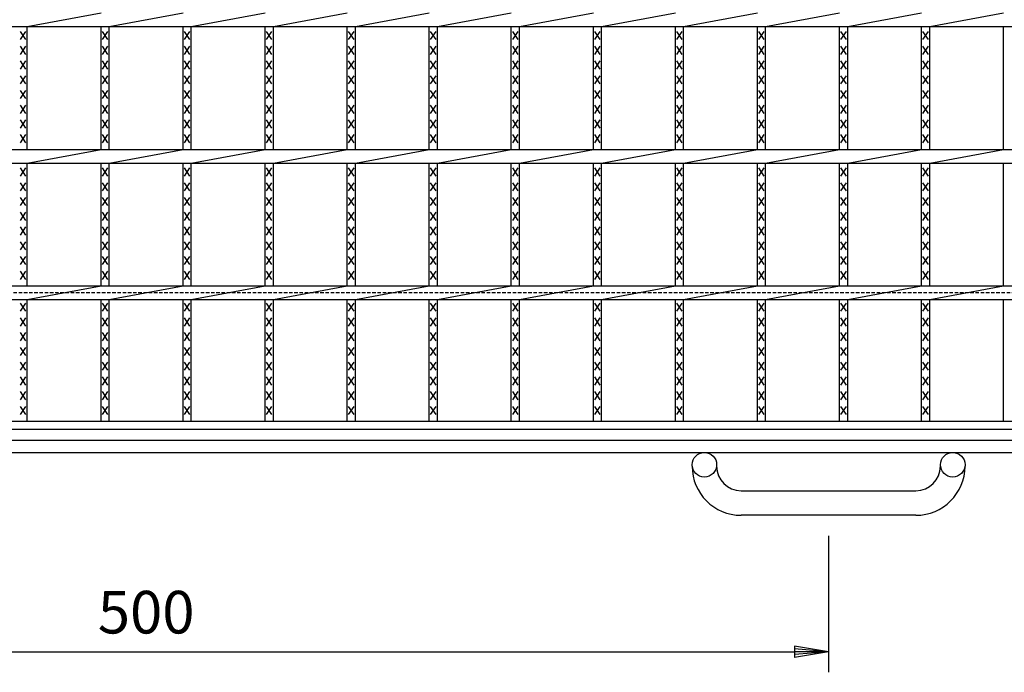
# Model space of a CAD drawing. Extents: x 25 to 1944, y 50 to 1400.
# Drawn here: x 653 to 1014, y 509 to 748 of the extents above; entities that cross this region are included whole.
import ezdxf

# ---------------------------------------------------------------- set-up
doc = ezdxf.new("R2010")
doc.units = 0
doc.header["$LTSCALE"] = 0.2
doc.linetypes.add('HIDDEN', pattern=[9.525, 6.35, -3.175])
doc.layers.get('0').update_dxf_attribs({"linetype": 'CONTINUOUS'})
doc.layers.get('DEFPOINTS').update_dxf_attribs({"linetype": 'CONTINUOUS'})
doc.layers.add('LAY-10', color=7, linetype='CONTINUOUS')
doc.styles.add('EXCADDIM1', font='simplex', dxfattribs={"width": 0.84, "bigfont": 'bigfont'})
doc.styles.get("Standard").update_dxf_attribs({"font": 'simplex', "bigfont": 'bigfont'})
doc.dimstyles.new('ISO-25', dxfattribs={"dimtxt": 2.5, "dimasz": 2.5, "dimexe": 1.25, "dimexo": 0.625, "dimtad": 1, "dimtxsty": 'STANDARD', "dimcen": 2.5, "dimazin": 3, "dimtfac": 1, "dimtmove": 0, "dimatfit": 3})

# ---------------------------------------------------------------- blocks, each defined once
blk = doc.blocks.new('EX_BNORM')
at = {"color": 0, "linetype": 'CONTINUOUS'}
for p, q in [((0, 0), (-1, 0.167)), ((-1, 0.167), (-1, -0.167)), ((0, 0), (-1, 0.083)), ((0, 0), (-1, 0)), ((0, 0), (-1, -0.167)), ((0, 0), (-1, -0.083))]:
    blk.add_line(p, q, dxfattribs=at)
blk = doc.blocks.new('*D16')
at = {"layer": 'DEFPOINTS', "color": 0}
for p in [(449.272, 566.7), (949.272, 566.7), (949.272, 516.7)]:
    blk.add_point(p, dxfattribs=at)
at = {"layer": 'LAY-10', "color": 4, "linetype": 'CONTINUOUS'}
for p, q in [((449.272, 559.2), (449.272, 509.2)), ((949.272, 559.2), (949.272, 509.2)), ((461.772, 516.7), (936.772, 516.7))]:
    blk.add_line(p, q, dxfattribs=at)
at = {"layer": 'LAY-10', "color": 4, "xscale": 12.5, "yscale": 12.5, "zscale": 12.5, "rotation": 180}
blk.add_blockref('EX_BNORM', (449.272, 516.7), dxfattribs=at)
at = {"layer": 'LAY-10', "color": 4, "xscale": 12.5, "yscale": 12.5, "zscale": 12.5}
blk.add_blockref('EX_BNORM', (949.272, 516.7), dxfattribs=at)
at = {"layer": 'LAY-10', "color": 7, "insert": (699.272, 529.2), "char_height": 15.5906, "attachment_point": 5, "style": 'EXCADDIM1'}
blk.add_mtext('500', dxfattribs=at)

msp = doc.modelspace()

# ---------------------------------------------------------------- linework, layer by layer
at = {"layer": 'LAY-10', "color": 7, "linetype": 'CONTINUOUS'}
for p, q in [((655.681, 745.7), (682.742, 750.7)), ((685.742, 745.7), (712.802, 750.7)), ((715.802, 745.7), (742.863, 750.7)), ((745.863, 745.7), (772.923, 750.7)), ((775.924, 745.7), (802.984, 750.7)), ((805.984, 745.7), (833.045, 750.7)), ((836.045, 745.7), (863.105, 750.7)), ((866.105, 745.7), (893.166, 750.7)), ((896.166, 745.7), (923.226, 750.7)), ((926.226, 745.7), (953.287, 750.7)), ((956.287, 745.7), (983.348, 750.7)), ((986.348, 745.7), (1013.408, 750.7)), ((201.772, 745.7), (1196.772, 745.7)), ((655.181, 740.9), (653.181, 743.9)), ((653.181, 740.9), (655.181, 743.9)), ((655.681, 700.7), (655.681, 745.7)), ((682.742, 700.7), (682.742, 745.7)), ((685.242, 740.9), (683.242, 743.9)), ((683.242, 740.9), (685.242, 743.9)), ((685.742, 700.7), (685.742, 745.7)), ((712.802, 700.7), (712.802, 745.7)), ((715.302, 740.9), (713.302, 743.9)), ((713.302, 740.9), (715.302, 743.9)), ((715.802, 700.7), (715.802, 745.7)), ((742.863, 700.7), (742.863, 745.7)), ((745.363, 740.9), (743.363, 743.9)), ((743.363, 740.9), (745.363, 743.9)), ((745.863, 700.7), (745.863, 745.7)), ((772.923, 700.7), (772.923, 745.7)), ((775.423, 740.9), (773.423, 743.9)), ((773.423, 740.9), (775.423, 743.9)), ((775.923, 700.7), (775.923, 745.7)), ((802.984, 700.7), (802.984, 745.7)), ((805.484, 740.9), (803.484, 743.9)), ((803.484, 740.9), (805.484, 743.9)), ((805.984, 700.7), (805.984, 745.7)), ((833.045, 700.7), (833.045, 745.7)), ((835.545, 740.9), (833.545, 743.9)), ((833.545, 740.9), (835.545, 743.9)), ((836.045, 700.7), (836.045, 745.7)), ((863.105, 700.7), (863.105, 745.7)), ((865.605, 740.9), (863.605, 743.9)), ((863.605, 740.9), (865.605, 743.9)), ((866.105, 700.7), (866.105, 745.7)), ((893.166, 700.7), (893.166, 745.7)), ((895.666, 740.9), (893.666, 743.9)), ((893.666, 740.9), (895.666, 743.9)), ((896.166, 700.7), (896.166, 745.7)), ((923.227, 700.7), (923.227, 745.7)), ((925.727, 740.9), (923.727, 743.9)), ((923.727, 740.9), (925.727, 743.9)), ((926.227, 700.7), (926.227, 745.7)), ((953.287, 700.7), (953.287, 745.7)), ((955.787, 740.9), (953.787, 743.9)), ((953.787, 740.9), (955.787, 743.9)), ((956.287, 700.7), (956.287, 745.7)), ((983.348, 700.7), (983.348, 745.7)), ((985.848, 740.9), (983.848, 743.9)), ((983.848, 740.9), (985.848, 743.9)), ((986.348, 700.7), (986.348, 745.7)), ((1013.408, 700.7), (1013.408, 745.7)), ((655.181, 735.5), (653.181, 738.5)), ((653.181, 735.5), (655.181, 738.5)), ((685.242, 735.5), (683.242, 738.5)), ((683.242, 735.5), (685.242, 738.5)), ((715.302, 735.5), (713.302, 738.5)), ((713.302, 735.5), (715.302, 738.5)), ((745.363, 735.5), (743.363, 738.5)), ((743.363, 735.5), (745.363, 738.5)), ((775.423, 735.5), (773.423, 738.5)), ((773.423, 735.5), (775.423, 738.5)), ((805.484, 735.5), (803.484, 738.5)), ((803.484, 735.5), (805.484, 738.5)), ((835.545, 735.5), (833.545, 738.5)), ((833.545, 735.5), (835.545, 738.5)), ((865.605, 735.5), (863.605, 738.5)), ((863.605, 735.5), (865.605, 738.5)), ((895.666, 735.5), (893.666, 738.5)), ((893.666, 735.5), (895.666, 738.5)), ((925.727, 735.5), (923.727, 738.5)), ((923.727, 735.5), (925.727, 738.5)), ((955.787, 735.5), (953.787, 738.5)), ((953.787, 735.5), (955.787, 738.5)), ((985.848, 735.5), (983.848, 738.5)), ((983.848, 735.5), (985.848, 738.5)), ((655.181, 730.1), (653.181, 733.1)), ((653.181, 730.1), (655.181, 733.1)), ((685.242, 730.1), (683.242, 733.1)), ((683.242, 730.1), (685.242, 733.1)), ((715.302, 730.1), (713.302, 733.1)), ((713.302, 730.1), (715.302, 733.1)), ((745.363, 730.1), (743.363, 733.1)), ((743.363, 730.1), (745.363, 733.1)), ((775.423, 730.1), (773.423, 733.1)), ((773.423, 730.1), (775.423, 733.1)), ((805.484, 730.1), (803.484, 733.1)), ((803.484, 730.1), (805.484, 733.1)), ((835.545, 730.1), (833.545, 733.1)), ((833.545, 730.1), (835.545, 733.1)), ((865.605, 730.1), (863.605, 733.1)), ((863.605, 730.1), (865.605, 733.1)), ((895.666, 730.1), (893.666, 733.1)), ((893.666, 730.1), (895.666, 733.1)), ((925.727, 730.1), (923.727, 733.1)), ((923.727, 730.1), (925.727, 733.1)), ((955.787, 730.1), (953.787, 733.1)), ((953.787, 730.1), (955.787, 733.1)), ((985.848, 730.1), (983.848, 733.1)), ((983.848, 730.1), (985.848, 733.1)), ((655.181, 724.7), (653.181, 727.7)), ((653.181, 724.7), (655.181, 727.7)), ((685.242, 724.7), (683.242, 727.7)), ((683.242, 724.7), (685.242, 727.7)), ((715.302, 724.7), (713.302, 727.7)), ((713.302, 724.7), (715.302, 727.7)), ((745.363, 724.7), (743.363, 727.7)), ((743.363, 724.7), (745.363, 727.7)), ((775.423, 724.7), (773.423, 727.7)), ((773.423, 724.7), (775.423, 727.7)), ((805.484, 724.7), (803.484, 727.7)), ((803.484, 724.7), (805.484, 727.7)), ((835.545, 724.7), (833.545, 727.7)), ((833.545, 724.7), (835.545, 727.7)), ((865.605, 724.7), (863.605, 727.7)), ((863.605, 724.7), (865.605, 727.7)), ((895.666, 724.7), (893.666, 727.7)), ((893.666, 724.7), (895.666, 727.7)), ((925.727, 724.7), (923.727, 727.7)), ((923.727, 724.7), (925.727, 727.7)), ((955.787, 724.7), (953.787, 727.7)), ((953.787, 724.7), (955.787, 727.7)), ((985.848, 724.7), (983.848, 727.7)), ((983.848, 724.7), (985.848, 727.7)), ((655.181, 719.3), (653.181, 722.3)), ((653.181, 719.3), (655.181, 722.3)), ((685.242, 719.3), (683.242, 722.3)), ((683.242, 719.3), (685.242, 722.3)), ((715.302, 719.3), (713.302, 722.3)), ((713.302, 719.3), (715.302, 722.3)), ((745.363, 719.3), (743.363, 722.3)), ((743.363, 719.3), (745.363, 722.3)), ((775.423, 719.3), (773.423, 722.3)), ((773.423, 719.3), (775.423, 722.3)), ((805.484, 719.3), (803.484, 722.3)), ((803.484, 719.3), (805.484, 722.3)), ((835.545, 719.3), (833.545, 722.3)), ((833.545, 719.3), (835.545, 722.3)), ((865.605, 719.3), (863.605, 722.3)), ((863.605, 719.3), (865.605, 722.3)), ((895.666, 719.3), (893.666, 722.3)), ((893.666, 719.3), (895.666, 722.3)), ((925.727, 719.3), (923.727, 722.3)), ((923.727, 719.3), (925.727, 722.3)), ((955.787, 719.3), (953.787, 722.3)), ((953.787, 719.3), (955.787, 722.3)), ((985.848, 719.3), (983.848, 722.3)), ((983.848, 719.3), (985.848, 722.3)), ((655.181, 713.9), (653.181, 716.9)), ((653.181, 713.9), (655.181, 716.9)), ((685.242, 713.9), (683.242, 716.9)), ((683.242, 713.9), (685.242, 716.9)), ((715.302, 713.9), (713.302, 716.9)), ((713.302, 713.9), (715.302, 716.9)), ((745.363, 713.9), (743.363, 716.9)), ((743.363, 713.9), (745.363, 716.9)), ((775.423, 713.9), (773.423, 716.9)), ((773.423, 713.9), (775.423, 716.9)), ((805.484, 713.9), (803.484, 716.9)), ((803.484, 713.9), (805.484, 716.9)), ((835.545, 713.9), (833.545, 716.9)), ((833.545, 713.9), (835.545, 716.9)), ((865.605, 713.9), (863.605, 716.9)), ((863.605, 713.9), (865.605, 716.9)), ((895.666, 713.9), (893.666, 716.9)), ((893.666, 713.9), (895.666, 716.9)), ((925.727, 713.9), (923.727, 716.9)), ((923.727, 713.9), (925.727, 716.9)), ((955.787, 713.9), (953.787, 716.9)), ((953.787, 713.9), (955.787, 716.9)), ((985.848, 713.9), (983.848, 716.9)), ((983.848, 713.9), (985.848, 716.9)), ((655.181, 708.5), (653.181, 711.5)), ((653.181, 708.5), (655.181, 711.5)), ((685.242, 708.5), (683.242, 711.5)), ((683.242, 708.5), (685.242, 711.5)), ((715.302, 708.5), (713.302, 711.5)), ((713.302, 708.5), (715.302, 711.5)), ((745.363, 708.5), (743.363, 711.5)), ((743.363, 708.5), (745.363, 711.5)), ((775.423, 708.5), (773.423, 711.5)), ((773.423, 708.5), (775.423, 711.5)), ((805.484, 708.5), (803.484, 711.5)), ((803.484, 708.5), (805.484, 711.5)), ((835.545, 708.5), (833.545, 711.5)), ((833.545, 708.5), (835.545, 711.5)), ((865.605, 708.5), (863.605, 711.5)), ((863.605, 708.5), (865.605, 711.5)), ((895.666, 708.5), (893.666, 711.5)), ((893.666, 708.5), (895.666, 711.5)), ((925.727, 708.5), (923.727, 711.5)), ((923.727, 708.5), (925.727, 711.5)), ((955.787, 708.5), (953.787, 711.5)), ((953.787, 708.5), (955.787, 711.5)), ((985.848, 708.5), (983.848, 711.5)), ((983.848, 708.5), (985.848, 711.5)), ((655.181, 703.1), (653.181, 706.1)), ((653.181, 703.1), (655.181, 706.1)), ((685.242, 703.1), (683.242, 706.1)), ((683.242, 703.1), (685.242, 706.1)), ((715.302, 703.1), (713.302, 706.1)), ((713.302, 703.1), (715.302, 706.1)), ((745.363, 703.1), (743.363, 706.1)), ((743.363, 703.1), (745.363, 706.1)), ((775.423, 703.1), (773.423, 706.1)), ((773.423, 703.1), (775.423, 706.1)), ((805.484, 703.1), (803.484, 706.1)), ((803.484, 703.1), (805.484, 706.1)), ((835.545, 703.1), (833.545, 706.1)), ((833.545, 703.1), (835.545, 706.1)), ((865.605, 703.1), (863.605, 706.1)), ((863.605, 703.1), (865.605, 706.1)), ((895.666, 703.1), (893.666, 706.1)), ((893.666, 703.1), (895.666, 706.1)), ((925.727, 703.1), (923.727, 706.1)), ((923.727, 703.1), (925.727, 706.1)), ((955.787, 703.1), (953.787, 706.1)), ((953.787, 703.1), (955.787, 706.1)), ((985.848, 703.1), (983.848, 706.1)), ((983.848, 703.1), (985.848, 706.1)), ((201.772, 700.7), (1196.772, 700.7)), ((655.681, 695.7), (682.742, 700.7)), ((685.742, 695.7), (712.802, 700.7)), ((715.802, 695.7), (742.863, 700.7)), ((745.863, 695.7), (772.923, 700.7)), ((775.924, 695.7), (802.984, 700.7)), ((805.984, 695.7), (833.045, 700.7)), ((836.045, 695.7), (863.105, 700.7)), ((866.105, 695.7), (893.166, 700.7)), ((896.166, 695.7), (923.226, 700.7)), ((926.226, 695.7), (953.287, 700.7)), ((956.287, 695.7), (983.348, 700.7)), ((986.348, 695.7), (1013.408, 700.7)), ((201.772, 695.7), (1196.772, 695.7)), ((655.181, 690.9), (653.181, 693.9)), ((653.181, 690.9), (655.181, 693.9)), ((655.681, 650.7), (655.681, 695.7)), ((682.742, 650.7), (682.742, 695.7)), ((685.242, 690.9), (683.242, 693.9)), ((683.242, 690.9), (685.242, 693.9)), ((685.742, 650.7), (685.742, 695.7)), ((712.802, 650.7), (712.802, 695.7)), ((715.302, 690.9), (713.302, 693.9)), ((713.302, 690.9), (715.302, 693.9)), ((715.802, 650.7), (715.802, 695.7)), ((742.863, 650.7), (742.863, 695.7)), ((745.363, 690.9), (743.363, 693.9)), ((743.363, 690.9), (745.363, 693.9)), ((745.863, 650.7), (745.863, 695.7)), ((772.923, 650.7), (772.923, 695.7)), ((775.423, 690.9), (773.423, 693.9)), ((773.423, 690.9), (775.423, 693.9)), ((775.923, 650.7), (775.923, 695.7)), ((802.984, 650.7), (802.984, 695.7)), ((805.484, 690.9), (803.484, 693.9)), ((803.484, 690.9), (805.484, 693.9)), ((805.984, 650.7), (805.984, 695.7)), ((833.045, 650.7), (833.045, 695.7)), ((835.545, 690.9), (833.545, 693.9)), ((833.545, 690.9), (835.545, 693.9)), ((836.045, 650.7), (836.045, 695.7)), ((863.105, 650.7), (863.105, 695.7)), ((865.605, 690.9), (863.605, 693.9)), ((863.605, 690.9), (865.605, 693.9)), ((866.105, 650.7), (866.105, 695.7)), ((893.166, 650.7), (893.166, 695.7)), ((895.666, 690.9), (893.666, 693.9)), ((893.666, 690.9), (895.666, 693.9)), ((896.166, 650.7), (896.166, 695.7)), ((923.227, 650.7), (923.227, 695.7)), ((925.727, 690.9), (923.727, 693.9)), ((923.727, 690.9), (925.727, 693.9)), ((926.227, 650.7), (926.227, 695.7)), ((953.287, 650.7), (953.287, 695.7)), ((955.787, 690.9), (953.787, 693.9)), ((953.787, 690.9), (955.787, 693.9)), ((956.287, 650.7), (956.287, 695.7)), ((983.348, 650.7), (983.348, 695.7)), ((985.848, 690.9), (983.848, 693.9)), ((983.848, 690.9), (985.848, 693.9)), ((986.348, 650.7), (986.348, 695.7)), ((1013.408, 650.7), (1013.408, 695.7)), ((655.181, 685.5), (653.181, 688.5)), ((653.181, 685.5), (655.181, 688.5)), ((685.242, 685.5), (683.242, 688.5)), ((683.242, 685.5), (685.242, 688.5)), ((715.302, 685.5), (713.302, 688.5)), ((713.302, 685.5), (715.302, 688.5)), ((745.363, 685.5), (743.363, 688.5)), ((743.363, 685.5), (745.363, 688.5)), ((775.423, 685.5), (773.423, 688.5)), ((773.423, 685.5), (775.423, 688.5)), ((805.484, 685.5), (803.484, 688.5)), ((803.484, 685.5), (805.484, 688.5)), ((835.545, 685.5), (833.545, 688.5)), ((833.545, 685.5), (835.545, 688.5)), ((865.605, 685.5), (863.605, 688.5)), ((863.605, 685.5), (865.605, 688.5)), ((895.666, 685.5), (893.666, 688.5)), ((893.666, 685.5), (895.666, 688.5)), ((925.727, 685.5), (923.727, 688.5)), ((923.727, 685.5), (925.727, 688.5)), ((955.787, 685.5), (953.787, 688.5)), ((953.787, 685.5), (955.787, 688.5)), ((985.848, 685.5), (983.848, 688.5)), ((983.848, 685.5), (985.848, 688.5)), ((655.181, 680.1), (653.181, 683.1)), ((653.181, 680.1), (655.181, 683.1)), ((685.242, 680.1), (683.242, 683.1)), ((683.242, 680.1), (685.242, 683.1)), ((715.302, 680.1), (713.302, 683.1)), ((713.302, 680.1), (715.302, 683.1)), ((745.363, 680.1), (743.363, 683.1)), ((743.363, 680.1), (745.363, 683.1)), ((775.423, 680.1), (773.423, 683.1)), ((773.423, 680.1), (775.423, 683.1)), ((805.484, 680.1), (803.484, 683.1)), ((803.484, 680.1), (805.484, 683.1)), ((835.545, 680.1), (833.545, 683.1)), ((833.545, 680.1), (835.545, 683.1)), ((865.605, 680.1), (863.605, 683.1)), ((863.605, 680.1), (865.605, 683.1)), ((895.666, 680.1), (893.666, 683.1)), ((893.666, 680.1), (895.666, 683.1)), ((925.727, 680.1), (923.727, 683.1)), ((923.727, 680.1), (925.727, 683.1)), ((955.787, 680.1), (953.787, 683.1)), ((953.787, 680.1), (955.787, 683.1)), ((985.848, 680.1), (983.848, 683.1)), ((983.848, 680.1), (985.848, 683.1)), ((655.181, 674.7), (653.181, 677.7)), ((653.181, 674.7), (655.181, 677.7)), ((685.242, 674.7), (683.242, 677.7)), ((683.242, 674.7), (685.242, 677.7)), ((715.302, 674.7), (713.302, 677.7)), ((713.302, 674.7), (715.302, 677.7)), ((745.363, 674.7), (743.363, 677.7)), ((743.363, 674.7), (745.363, 677.7)), ((775.423, 674.7), (773.423, 677.7)), ((773.423, 674.7), (775.423, 677.7)), ((805.484, 674.7), (803.484, 677.7)), ((803.484, 674.7), (805.484, 677.7)), ((835.545, 674.7), (833.545, 677.7)), ((833.545, 674.7), (835.545, 677.7)), ((865.605, 674.7), (863.605, 677.7)), ((863.605, 674.7), (865.605, 677.7)), ((895.666, 674.7), (893.666, 677.7)), ((893.666, 674.7), (895.666, 677.7)), ((925.727, 674.7), (923.727, 677.7)), ((923.727, 674.7), (925.727, 677.7)), ((955.787, 674.7), (953.787, 677.7)), ((953.787, 674.7), (955.787, 677.7)), ((985.848, 674.7), (983.848, 677.7)), ((983.848, 674.7), (985.848, 677.7)), ((655.181, 669.3), (653.181, 672.3)), ((653.181, 669.3), (655.181, 672.3)), ((685.242, 669.3), (683.242, 672.3)), ((683.242, 669.3), (685.242, 672.3)), ((715.302, 669.3), (713.302, 672.3)), ((713.302, 669.3), (715.302, 672.3)), ((745.363, 669.3), (743.363, 672.3)), ((743.363, 669.3), (745.363, 672.3)), ((775.423, 669.3), (773.423, 672.3)), ((773.423, 669.3), (775.423, 672.3)), ((805.484, 669.3), (803.484, 672.3)), ((803.484, 669.3), (805.484, 672.3)), ((835.545, 669.3), (833.545, 672.3)), ((833.545, 669.3), (835.545, 672.3)), ((865.605, 669.3), (863.605, 672.3)), ((863.605, 669.3), (865.605, 672.3)), ((895.666, 669.3), (893.666, 672.3)), ((893.666, 669.3), (895.666, 672.3)), ((925.727, 669.3), (923.727, 672.3)), ((923.727, 669.3), (925.727, 672.3)), ((955.787, 669.3), (953.787, 672.3)), ((953.787, 669.3), (955.787, 672.3)), ((985.848, 669.3), (983.848, 672.3)), ((983.848, 669.3), (985.848, 672.3)), ((655.181, 663.9), (653.181, 666.9)), ((653.181, 663.9), (655.181, 666.9)), ((685.242, 663.9), (683.242, 666.9)), ((683.242, 663.9), (685.242, 666.9)), ((715.302, 663.9), (713.302, 666.9)), ((713.302, 663.9), (715.302, 666.9)), ((745.363, 663.9), (743.363, 666.9)), ((743.363, 663.9), (745.363, 666.9)), ((775.423, 663.9), (773.423, 666.9)), ((773.423, 663.9), (775.423, 666.9)), ((805.484, 663.9), (803.484, 666.9)), ((803.484, 663.9), (805.484, 666.9)), ((835.545, 663.9), (833.545, 666.9)), ((833.545, 663.9), (835.545, 666.9)), ((865.605, 663.9), (863.605, 666.9)), ((863.605, 663.9), (865.605, 666.9)), ((895.666, 663.9), (893.666, 666.9)), ((893.666, 663.9), (895.666, 666.9)), ((925.727, 663.9), (923.727, 666.9)), ((923.727, 663.9), (925.727, 666.9)), ((955.787, 663.9), (953.787, 666.9)), ((953.787, 663.9), (955.787, 666.9)), ((985.848, 663.9), (983.848, 666.9)), ((983.848, 663.9), (985.848, 666.9)), ((655.181, 658.5), (653.181, 661.5)), ((653.181, 658.5), (655.181, 661.5)), ((685.242, 658.5), (683.242, 661.5)), ((683.242, 658.5), (685.242, 661.5)), ((715.302, 658.5), (713.302, 661.5)), ((713.302, 658.5), (715.302, 661.5)), ((745.363, 658.5), (743.363, 661.5)), ((743.363, 658.5), (745.363, 661.5)), ((775.423, 658.5), (773.423, 661.5)), ((773.423, 658.5), (775.423, 661.5)), ((805.484, 658.5), (803.484, 661.5)), ((803.484, 658.5), (805.484, 661.5)), ((835.545, 658.5), (833.545, 661.5)), ((833.545, 658.5), (835.545, 661.5)), ((865.605, 658.5), (863.605, 661.5)), ((863.605, 658.5), (865.605, 661.5)), ((895.666, 658.5), (893.666, 661.5)), ((893.666, 658.5), (895.666, 661.5)), ((925.727, 658.5), (923.727, 661.5)), ((923.727, 658.5), (925.727, 661.5)), ((955.787, 658.5), (953.787, 661.5)), ((953.787, 658.5), (955.787, 661.5)), ((985.848, 658.5), (983.848, 661.5)), ((983.848, 658.5), (985.848, 661.5)), ((655.181, 653.1), (653.181, 656.1)), ((653.181, 653.1), (655.181, 656.1)), ((685.242, 653.1), (683.242, 656.1)), ((683.242, 653.1), (685.242, 656.1)), ((715.302, 653.1), (713.302, 656.1)), ((713.302, 653.1), (715.302, 656.1)), ((745.363, 653.1), (743.363, 656.1)), ((743.363, 653.1), (745.363, 656.1)), ((775.423, 653.1), (773.423, 656.1)), ((773.423, 653.1), (775.423, 656.1)), ((805.484, 653.1), (803.484, 656.1)), ((803.484, 653.1), (805.484, 656.1)), ((835.545, 653.1), (833.545, 656.1)), ((833.545, 653.1), (835.545, 656.1)), ((865.605, 653.1), (863.605, 656.1)), ((863.605, 653.1), (865.605, 656.1)), ((895.666, 653.1), (893.666, 656.1)), ((893.666, 653.1), (895.666, 656.1)), ((925.727, 653.1), (923.727, 656.1)), ((923.727, 653.1), (925.727, 656.1)), ((955.787, 653.1), (953.787, 656.1)), ((953.787, 653.1), (955.787, 656.1)), ((985.848, 653.1), (983.848, 656.1)), ((983.848, 653.1), (985.848, 656.1)), ((201.772, 650.7), (1196.772, 650.7)), ((655.681, 645.7), (682.742, 650.7)), ((685.742, 645.7), (712.802, 650.7)), ((715.802, 645.7), (742.863, 650.7)), ((745.863, 645.7), (772.923, 650.7)), ((775.924, 645.7), (802.984, 650.7)), ((805.984, 645.7), (833.045, 650.7)), ((836.045, 645.7), (863.105, 650.7)), ((866.105, 645.7), (893.166, 650.7)), ((896.166, 645.7), (923.226, 650.7)), ((926.226, 645.7), (953.287, 650.7)), ((956.287, 645.7), (983.348, 650.7)), ((986.348, 645.7), (1013.408, 650.7)), ((201.772, 645.7), (1196.772, 645.7)), ((655.181, 641.4), (653.181, 644.4)), ((653.181, 641.4), (655.181, 644.4)), ((655.681, 601.2), (655.681, 645.7)), ((682.742, 601.2), (682.742, 645.7)), ((685.242, 641.4), (683.242, 644.4)), ((683.242, 641.4), (685.242, 644.4)), ((685.742, 601.2), (685.742, 645.7)), ((712.802, 601.2), (712.802, 645.7)), ((715.302, 641.4), (713.302, 644.4)), ((713.302, 641.4), (715.302, 644.4)), ((715.802, 601.2), (715.802, 645.7)), ((742.863, 601.2), (742.863, 645.7)), ((745.363, 641.4), (743.363, 644.4)), ((743.363, 641.4), (745.363, 644.4)), ((745.863, 601.2), (745.863, 645.7)), ((772.923, 601.2), (772.923, 645.7)), ((775.423, 641.4), (773.423, 644.4)), ((773.423, 641.4), (775.423, 644.4)), ((775.923, 601.2), (775.923, 645.7)), ((802.984, 601.2), (802.984, 645.7)), ((805.484, 641.4), (803.484, 644.4)), ((803.484, 641.4), (805.484, 644.4)), ((805.984, 601.2), (805.984, 645.7)), ((833.045, 601.2), (833.045, 645.7)), ((835.545, 641.4), (833.545, 644.4)), ((833.545, 641.4), (835.545, 644.4)), ((836.045, 601.2), (836.045, 645.7)), ((863.105, 601.2), (863.105, 645.7)), ((865.605, 641.4), (863.605, 644.4)), ((863.605, 641.4), (865.605, 644.4)), ((866.105, 601.2), (866.105, 645.7)), ((893.166, 601.2), (893.166, 645.7)), ((895.666, 641.4), (893.666, 644.4)), ((893.666, 641.4), (895.666, 644.4)), ((896.166, 601.2), (896.166, 645.7)), ((923.227, 601.2), (923.227, 645.7)), ((925.727, 641.4), (923.727, 644.4)), ((923.727, 641.4), (925.727, 644.4)), ((926.227, 601.2), (926.227, 645.7)), ((953.287, 601.2), (953.287, 645.7)), ((955.787, 641.4), (953.787, 644.4)), ((953.787, 641.4), (955.787, 644.4)), ((956.287, 601.2), (956.287, 645.7)), ((983.348, 601.2), (983.348, 645.7)), ((985.848, 641.4), (983.848, 644.4)), ((983.848, 641.4), (985.848, 644.4)), ((986.348, 601.2), (986.348, 645.7)), ((1013.408, 601.2), (1013.408, 645.7)), ((655.181, 636), (653.181, 639)), ((653.181, 636), (655.181, 639)), ((685.242, 636), (683.242, 639)), ((683.242, 636), (685.242, 639)), ((715.302, 636), (713.302, 639)), ((713.302, 636), (715.302, 639)), ((745.363, 636), (743.363, 639)), ((743.363, 636), (745.363, 639)), ((775.423, 636), (773.423, 639)), ((773.423, 636), (775.423, 639)), ((805.484, 636), (803.484, 639)), ((803.484, 636), (805.484, 639)), ((835.545, 636), (833.545, 639)), ((833.545, 636), (835.545, 639)), ((865.605, 636), (863.605, 639)), ((863.605, 636), (865.605, 639)), ((895.666, 636), (893.666, 639)), ((893.666, 636), (895.666, 639)), ((925.727, 636), (923.727, 639)), ((923.727, 636), (925.727, 639)), ((955.787, 636), (953.787, 639)), ((953.787, 636), (955.787, 639)), ((985.848, 636), (983.848, 639)), ((983.848, 636), (985.848, 639)), ((655.181, 630.6), (653.181, 633.6)), ((653.181, 630.6), (655.181, 633.6)), ((685.242, 630.6), (683.242, 633.6)), ((683.242, 630.6), (685.242, 633.6)), ((715.302, 630.6), (713.302, 633.6)), ((713.302, 630.6), (715.302, 633.6)), ((745.363, 630.6), (743.363, 633.6)), ((743.363, 630.6), (745.363, 633.6)), ((775.423, 630.6), (773.423, 633.6)), ((773.423, 630.6), (775.423, 633.6)), ((805.484, 630.6), (803.484, 633.6)), ((803.484, 630.6), (805.484, 633.6)), ((835.545, 630.6), (833.545, 633.6)), ((833.545, 630.6), (835.545, 633.6)), ((865.605, 630.6), (863.605, 633.6)), ((863.605, 630.6), (865.605, 633.6)), ((895.666, 630.6), (893.666, 633.6)), ((893.666, 630.6), (895.666, 633.6)), ((925.727, 630.6), (923.727, 633.6)), ((923.727, 630.6), (925.727, 633.6)), ((955.787, 630.6), (953.787, 633.6)), ((953.787, 630.6), (955.787, 633.6)), ((985.848, 630.6), (983.848, 633.6)), ((983.848, 630.6), (985.848, 633.6)), ((655.181, 625.2), (653.181, 628.2)), ((653.181, 625.2), (655.181, 628.2)), ((685.242, 625.2), (683.242, 628.2)), ((683.242, 625.2), (685.242, 628.2)), ((715.302, 625.2), (713.302, 628.2)), ((713.302, 625.2), (715.302, 628.2)), ((745.363, 625.2), (743.363, 628.2)), ((743.363, 625.2), (745.363, 628.2)), ((775.423, 625.2), (773.423, 628.2)), ((773.423, 625.2), (775.423, 628.2)), ((805.484, 625.2), (803.484, 628.2)), ((803.484, 625.2), (805.484, 628.2)), ((835.545, 625.2), (833.545, 628.2)), ((833.545, 625.2), (835.545, 628.2)), ((865.605, 625.2), (863.605, 628.2)), ((863.605, 625.2), (865.605, 628.2)), ((895.666, 625.2), (893.666, 628.2)), ((893.666, 625.2), (895.666, 628.2)), ((925.727, 625.2), (923.727, 628.2)), ((923.727, 625.2), (925.727, 628.2)), ((955.787, 625.2), (953.787, 628.2)), ((953.787, 625.2), (955.787, 628.2)), ((985.848, 625.2), (983.848, 628.2)), ((983.848, 625.2), (985.848, 628.2)), ((655.181, 619.8), (653.181, 622.8)), ((653.181, 619.8), (655.181, 622.8)), ((685.242, 619.8), (683.242, 622.8)), ((683.242, 619.8), (685.242, 622.8)), ((715.302, 619.8), (713.302, 622.8)), ((713.302, 619.8), (715.302, 622.8)), ((745.363, 619.8), (743.363, 622.8)), ((743.363, 619.8), (745.363, 622.8)), ((775.423, 619.8), (773.423, 622.8)), ((773.423, 619.8), (775.423, 622.8)), ((805.484, 619.8), (803.484, 622.8)), ((803.484, 619.8), (805.484, 622.8)), ((835.545, 619.8), (833.545, 622.8)), ((833.545, 619.8), (835.545, 622.8)), ((865.605, 619.8), (863.605, 622.8)), ((863.605, 619.8), (865.605, 622.8)), ((895.666, 619.8), (893.666, 622.8)), ((893.666, 619.8), (895.666, 622.8)), ((925.727, 619.8), (923.727, 622.8)), ((923.727, 619.8), (925.727, 622.8)), ((955.787, 619.8), (953.787, 622.8)), ((953.787, 619.8), (955.787, 622.8)), ((985.848, 619.8), (983.848, 622.8)), ((983.848, 619.8), (985.848, 622.8)), ((655.181, 614.4), (653.181, 617.4)), ((653.181, 614.4), (655.181, 617.4)), ((685.242, 614.4), (683.242, 617.4)), ((683.242, 614.4), (685.242, 617.4)), ((715.302, 614.4), (713.302, 617.4)), ((713.302, 614.4), (715.302, 617.4)), ((745.363, 614.4), (743.363, 617.4)), ((743.363, 614.4), (745.363, 617.4)), ((775.423, 614.4), (773.423, 617.4)), ((773.423, 614.4), (775.423, 617.4)), ((805.484, 614.4), (803.484, 617.4)), ((803.484, 614.4), (805.484, 617.4)), ((835.545, 614.4), (833.545, 617.4)), ((833.545, 614.4), (835.545, 617.4)), ((865.605, 614.4), (863.605, 617.4)), ((863.605, 614.4), (865.605, 617.4)), ((895.666, 614.4), (893.666, 617.4)), ((893.666, 614.4), (895.666, 617.4)), ((925.727, 614.4), (923.727, 617.4)), ((923.727, 614.4), (925.727, 617.4)), ((955.787, 614.4), (953.787, 617.4)), ((953.787, 614.4), (955.787, 617.4)), ((985.848, 614.4), (983.848, 617.4)), ((983.848, 614.4), (985.848, 617.4)), ((655.181, 609), (653.181, 612)), ((653.181, 609), (655.181, 612)), ((685.242, 609), (683.242, 612)), ((683.242, 609), (685.242, 612)), ((715.302, 609), (713.302, 612)), ((713.302, 609), (715.302, 612)), ((745.363, 609), (743.363, 612)), ((743.363, 609), (745.363, 612)), ((775.423, 609), (773.423, 612)), ((773.423, 609), (775.423, 612)), ((805.484, 609), (803.484, 612)), ((803.484, 609), (805.484, 612)), ((835.545, 609), (833.545, 612)), ((833.545, 609), (835.545, 612)), ((865.605, 609), (863.605, 612)), ((863.605, 609), (865.605, 612)), ((895.666, 609), (893.666, 612)), ((893.666, 609), (895.666, 612)), ((925.727, 609), (923.727, 612)), ((923.727, 609), (925.727, 612)), ((955.787, 609), (953.787, 612)), ((953.787, 609), (955.787, 612)), ((985.848, 609), (983.848, 612)), ((983.848, 609), (985.848, 612)), ((655.181, 603.6), (653.181, 606.6)), ((653.181, 603.6), (655.181, 606.6)), ((685.242, 603.6), (683.242, 606.6)), ((683.242, 603.6), (685.242, 606.6)), ((715.302, 603.6), (713.302, 606.6)), ((713.302, 603.6), (715.302, 606.6)), ((745.363, 603.6), (743.363, 606.6)), ((743.363, 603.6), (745.363, 606.6)), ((775.423, 603.6), (773.423, 606.6)), ((773.423, 603.6), (775.423, 606.6)), ((805.484, 603.6), (803.484, 606.6)), ((803.484, 603.6), (805.484, 606.6)), ((835.545, 603.6), (833.545, 606.6)), ((833.545, 603.6), (835.545, 606.6)), ((865.605, 603.6), (863.605, 606.6)), ((863.605, 603.6), (865.605, 606.6)), ((895.666, 603.6), (893.666, 606.6)), ((893.666, 603.6), (895.666, 606.6)), ((925.727, 603.6), (923.727, 606.6)), ((923.727, 603.6), (925.727, 606.6)), ((955.787, 603.6), (953.787, 606.6)), ((953.787, 603.6), (955.787, 606.6)), ((985.848, 603.6), (983.848, 606.6)), ((983.848, 603.6), (985.848, 606.6)), ((201.772, 601.2), (1196.772, 601.2)), ((201.772, 598.2), (1196.772, 598.2)), ((201.772, 598.2), (1196.772, 598.2)), ((151.772, 594.2), (1246.772, 594.2)), ((151.772, 589.7), (1246.772, 589.7)), ((899.272, 584.7), (899.272, 585.2)), ((908.272, 585.2), (908.272, 584.7)), ((990.272, 584.7), (990.272, 585.2)), ((999.272, 585.2), (999.272, 584.7)), ((917.272, 575.7), (981.272, 575.7)), ((981.272, 566.7), (917.272, 566.7))]:
    msp.add_line(p, q, dxfattribs=at)
at = {"layer": 'LAY-10', "color": 7, "linetype": 'HIDDEN'}
msp.add_line((1196.772, 648.2), (201.772, 648.2), dxfattribs=at)
at = {"layer": 'LAY-10', "color": 7, "linetype": 'CONTINUOUS'}
for centre in [(903.772, 585.2), (994.772, 585.2)]:
    msp.add_circle(centre, 4.5, dxfattribs=at)
for centre, radius, start, end in [((917.272, 584.7), 18, 180, 270), ((917.272, 584.7), 9, 180, 270), ((981.272, 584.7), 9, 270, 0), ((981.272, 584.7), 18, 270, 0)]:
    msp.add_arc(centre, radius, start, end, dxfattribs=at)

# ---------------------------------------------------------------- dimensions: what is measured, and where the dimension line sits
at = {"layer": 'LAY-10', "color": 4, "linetype": 'CONTINUOUS'}
dim = msp.add_linear_dim(base=(949.272, 516.7), p1=(449.272, 566.7), p2=(949.272, 566.7), dimstyle='ISO-25', override={"dimtxt": 15.590552, "dimasz": 12.5, "dimexe": 7.5, "dimexo": 7.5, "dimgap": 0, "dimtad": 1, "dimjust": 0, "dimtih": 0, "dimtoh": 0, "dimdec": 1, "dimzin": 8, "dimlunit": 2, "dimtxsty": 'EXCADDIM1', "dimblk1": 'EX_BNORM', "dimblk2": 'EX_BNORM', "dimsah": 1, "dimse1": 0, "dimse2": 0, "dimclrd": 4, "dimclre": 4, "dimclrt": 7, "dimtmove": 2}, dxfattribs=at)
dim.commit()
dim.dimension.update_dxf_attribs({"geometry": '*D16', "text_midpoint": (699.272, 529.2), "dimtype": 160})

doc.saveas('drawing.dxf')
